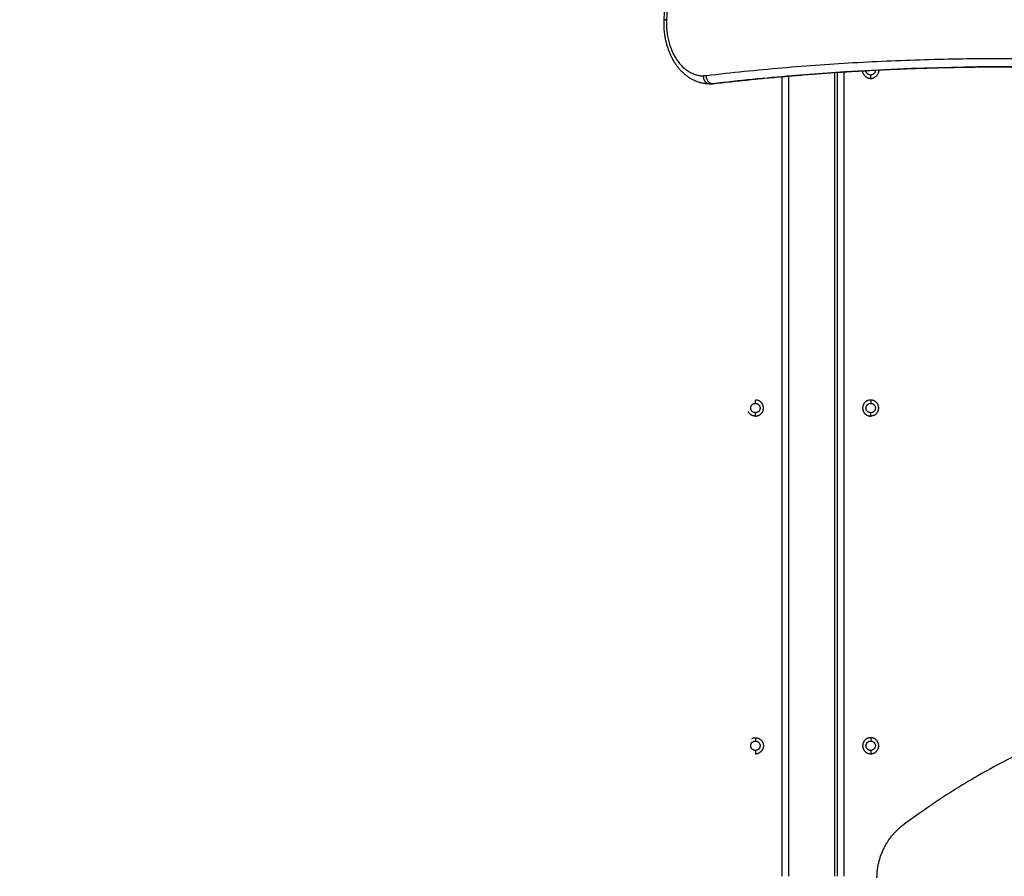
# Model space of a CAD drawing. Units: millimetres. Extents: x 29.5 to 36.6, y 12.1 to 32.4.
# Drawn here: x 32.9 to 33.7, y 23.4 to 24 of the extents above; entities that cross this region are included whole.
import ezdxf

# ---------------------------------------------------------------- set-up
doc = ezdxf.new("R2010")
doc.units = ezdxf.units.MM
doc.header["$LTSCALE"] = 50
doc.header["$PDSIZE"] = -1
doc.layers.add('DIASTASEIS', color=253, linetype='Continuous', lineweight=5)
doc.layers.add('Make2D$Visible$Curves', color=7, linetype='Continuous')
doc.styles.get("Standard").update_dxf_attribs({"font": 'ARIALN.TTF'})
doc.dimstyles.new('STANDARD_ACAD', dxfattribs={"dimtxt": 0.18, "dimasz": 0.15, "dimexe": 0.18, "dimexo": 0.0625, "dimgap": 0.09, "dimtad": 0, "dimtih": 1, "dimtoh": 1, "dimzin": 0, "dimdsep": 46, "dimtxsty": 'Standard', "dimblk": 'OBLIQUE', "dimcen": 0.09, "dimadec": 0, "dimazin": 0, "dimtfac": 1, "dimtofl": 0, "dimtmove": 0, "dimatfit": 3, "dimfxl": 1, "dimtolj": 1, "dimtzin": 0, "dimarcsym": 0})

# ---------------------------------------------------------------- blocks, each defined once
blk = doc.blocks.new('_Oblique')
at = {"color": 0, "linetype": 'ByBlock', "lineweight": -2}
blk.add_line((-0.5, -0.5), (0.5, 0.5), dxfattribs=at)
blk = doc.blocks.new('*D13')
at = {"layer": 'Defpoints', "color": 0}
for p in [(32.67733, 24.14694), (34.42957, 24.00472), (32.67733, 22.72279)]:
    blk.add_point(p, dxfattribs=at)
at = {"layer": 'DIASTASEIS', "color": 0, "lineweight": -2}
for p, q in [((32.67733, 24.08444), (32.67733, 22.54279)), ((34.42957, 23.94222), (34.42957, 22.54279)), ((32.67733, 22.72279), (33.27811, 22.72279)), ((34.42957, 22.72279), (33.82879, 22.72279))]:
    blk.add_line(p, q, dxfattribs=at)
at = {"layer": 'DIASTASEIS', "color": 0, "linetype": 'ByBlock', "lineweight": -2, "xscale": 0.15, "yscale": 0.15, "zscale": 0.15, "rotation": 180}
blk.add_blockref('_Oblique', (32.67733, 22.72279), dxfattribs=at)
at = {"layer": 'DIASTASEIS', "color": 0, "linetype": 'ByBlock', "lineweight": -2, "xscale": 0.15, "yscale": 0.15, "zscale": 0.15}
blk.add_blockref('_Oblique', (34.42957, 22.72279), dxfattribs=at)
at = {"layer": 'DIASTASEIS', "color": 0, "insert": (33.55345, 22.72279), "char_height": 0.18, "attachment_point": 5}
blk.add_mtext('\\A1;1.75', dxfattribs=at)
blk = doc.blocks.new('*D14')
at = {"layer": 'Defpoints', "color": 0}
for p in [(33.53472, 26.69694), (30.43493, 21.59694), (33.55716, 21.59694)]:
    blk.add_point(p, dxfattribs=at)
at = {"layer": 'DIASTASEIS', "color": 0, "lineweight": -2}
for p, q in [((33.47222, 26.69694), (30.25493, 26.69694)), ((30.43493, 26.69694), (30.43493, 24.32884)), ((30.43493, 21.59694), (30.43493, 23.96504)), ((33.49466, 21.59694), (30.25493, 21.59694))]:
    blk.add_line(p, q, dxfattribs=at)
at = {"layer": 'DIASTASEIS', "color": 0, "linetype": 'ByBlock', "lineweight": -2, "xscale": 0.15, "yscale": 0.15, "zscale": 0.15}
for p, rotation in [((30.43493, 26.69694), 90), ((30.43493, 21.59694), 270)]:
    blk.add_blockref('_Oblique', p, dxfattribs=dict(at, rotation=rotation))
at = {"layer": 'DIASTASEIS', "color": 0, "insert": (30.43493, 24.14694), "char_height": 0.18, "attachment_point": 5}
blk.add_mtext('\\A1;5.10', dxfattribs=at)
blk = doc.blocks.new('S185')
at = {"layer": 'Make2D$Visible$Curves', "color": 7, "lineweight": -3}
for points, knots in [([(33.41677, 24.03596), (33.42504, 24.20659), (33.42917, 24.37761), (33.42917, 24.54872), (33.42917, 24.54872), (33.42917, 24.54872), (33.42917, 24.6979), (33.42603, 24.84705), (33.41882, 25.01781), (33.41783, 25.03965), (33.41677, 25.06149)], [11276.471948, 11276.471948, 11276.471948, 11276.471948, 11789.934057, 11789.934057, 11789.934057, 11789.936355, 11789.936355, 12237.569281, 12237.569281, 12303.241772, 12303.241772, 12303.241772, 12303.241772]), ([(33.45044, 23.98803), (33.44972, 23.98803), (33.449, 23.98806), (33.44792, 23.98815), (33.44756, 23.98819), (33.44682, 23.98828), (33.44646, 23.98834), (33.44572, 23.98846), (33.44535, 23.98853), (33.44458, 23.9887), (33.44417, 23.9888), (33.44306, 23.9891), (33.44236, 23.98931), (33.44129, 23.98969), (33.44093, 23.98983), (33.44001, 23.9902), (33.43946, 23.99045), (33.43838, 23.99097), (33.43784, 23.99125), (33.4373, 23.99155), (33.43695, 23.99175), (33.43659, 23.99195), (33.43589, 23.99239), (33.43554, 23.99261), (33.43485, 23.99308), (33.4345, 23.99332), (33.43348, 23.99407), (33.43281, 23.9946), (33.43184, 23.99543), (33.43151, 23.99572), (33.43056, 23.99661), (33.42994, 23.99722), (33.42903, 23.99819), (33.42873, 23.99852), (33.42815, 23.9992), (33.42786, 23.99954), (33.42701, 24.00058), (33.42646, 24.00131), (33.42594, 24.00205), (33.42567, 24.00242), (33.42541, 24.0028), (33.42491, 24.00357), (33.42466, 24.00395), (33.42418, 24.00474), (33.42394, 24.00514), (33.42348, 24.00594), (33.42325, 24.00635), (33.4226, 24.00758), (33.42218, 24.00841), (33.42141, 24.01008), (33.42106, 24.0109), (33.42054, 24.01221), (33.42035, 24.01269), (33.42001, 24.01361), (33.41986, 24.01406), (33.41941, 24.01539), (33.41914, 24.01629), (33.41888, 24.01719), (33.41876, 24.01764), (33.41864, 24.01809), (33.41829, 24.01944), (33.41809, 24.02035), (33.41781, 24.02172), (33.41772, 24.02217), (33.41748, 24.02352), (33.41734, 24.02442), (33.41717, 24.02578), (33.41711, 24.02623), (33.41697, 24.02756), (33.41689, 24.02845), (33.41681, 24.02978), (33.41679, 24.03022), (33.41673, 24.03152), (33.41671, 24.03238), (33.41671, 24.03325), (33.41671, 24.03411), (33.41673, 24.03497), (33.41677, 24.03588), (33.41677, 24.03592), (33.41677, 24.03596)], [0, 0, 0, 0, 2.721005, 2.721005, 4.104452, 4.104452, 5.502465, 5.502465, 6.914392, 6.914392, 8.482603, 8.482603, 11.227768, 11.227768, 12.688609, 12.688609, 14.896304, 14.896304, 17.129765, 17.129765, 17.129765, 18.626854, 18.626854, 20.130985, 20.130985, 21.641226, 21.641226, 24.676767, 24.676767, 26.200235, 26.200235, 29.254564, 29.254564, 30.78362, 30.78362, 32.312927, 32.312927, 35.369019, 35.369019, 35.369019, 36.893955, 36.893955, 38.415783, 38.415783, 39.93363, 39.93363, 41.446714, 41.446714, 44.455925, 44.455925, 47.298193, 47.298193, 48.915797, 48.915797, 50.385087, 50.385087, 53.294222, 53.294222, 53.294222, 54.732796, 54.732796, 57.575245, 57.575245, 58.977907, 58.977907, 61.744074, 61.744074, 63.106558, 63.106558, 65.788752, 65.788752, 67.10764, 67.10764, 69.699869, 69.699869, 69.699869, 72.292098, 72.292098, 72.4119, 72.4119, 72.4119, 72.4119]), ([(33.41852, 24.03568), (33.41824, 24.03571), (33.41799, 24.03573), (33.41756, 24.03578), (33.41737, 24.03581), (33.41715, 24.03584), (33.41708, 24.03585), (33.41697, 24.03588), (33.41692, 24.03589), (33.41681, 24.03592), (33.41677, 24.03594), (33.41677, 24.03596), (33.41677, 24.03596), (33.41677, 24.03596)], [0, 0, 0, 0, 1.179638, 1.179638, 2.359275, 2.359275, 2.949094, 2.949094, 3.538913, 3.538913, 4.71855, 4.71855, 4.721676, 4.721676, 4.721676, 4.721676]), ([(33.67057, 24.00077), (33.61765, 24.00077), (33.56475, 23.99854), (33.49233, 23.99241), (33.47274, 23.99045), (33.45316, 23.98817)], [11829.280634, 11829.280634, 11829.280634, 11829.280634, 12054.296501, 12054.296501, 12137.864475, 12137.864475, 12137.864475, 12137.864475]), ([(33.90458, 23.98617), (33.87939, 23.98932), (33.85416, 23.99196), (33.77619, 23.99855), (33.72338, 24.00077), (33.67057, 24.00077)], [11497.088694, 11497.088694, 11497.088694, 11497.088694, 11604.665438, 11604.665438, 11829.280634, 11829.280634, 11829.280634, 11829.280634]), ([(33.45281, 23.98815), (33.45253, 23.98815), (33.45226, 23.98819), (33.45184, 23.98831), (33.45171, 23.98835), (33.45143, 23.98847), (33.4513, 23.98853), (33.4509, 23.98876), (33.45065, 23.98894), (33.45016, 23.98938), (33.44993, 23.98963), (33.44951, 23.99018), (33.44932, 23.99048), (33.44906, 23.99097), (33.44897, 23.99114), (33.44882, 23.99148), (33.44876, 23.99166), (33.44857, 23.9922), (33.44846, 23.99258), (33.44831, 23.99335), (33.44826, 23.99374), (33.44824, 23.99413)], [0, 0, 0, 0, 1.17964, 1.17964, 1.769459, 1.769459, 2.359279, 2.359279, 3.538919, 3.538919, 4.718558, 4.718558, 5.898198, 5.898198, 6.488018, 6.488018, 7.077837, 7.077837, 8.257477, 8.257477, 9.437117, 9.437117, 9.437117, 9.437117]), ([(33.45313, 23.98817), (33.45295, 23.98815), (33.45278, 23.98813), (33.45188, 23.98806), (33.45116, 23.98803), (33.45044, 23.98803)], [136.014096, 136.014096, 136.014096, 136.014096, 136.678734, 136.678734, 139.399739, 139.399739, 139.399739, 139.399739])]:
    blk.add_open_spline(points, degree=3, knots=knots, dxfattribs=at)
for points, weights in [([(33.41852, 25.06176), (33.44337, 24.54872), (33.41852, 24.03568)], [1, 0.997662745113, 1]), ([(33.41852, 24.03568), (33.41847, 24.03446), (33.41847, 24.03325)], [0.99822717879, 0.992812404081, 0.988143037708]), ([(33.90159, 23.99206), (33.67498, 24.02046), (33.44824, 23.99413)], [0.99990948268, 0.996331604291, 1]), ([(33.45281, 23.98815), (33.56151, 24.00077), (33.67057, 24.00077)], [1, 0.998235100342, 0.998147196361]), ([(33.56553, 23.99542), (33.56496, 23.99654), (33.56489, 23.9978)], [0.874965315935, 0.905126621226, 0.977773799337]), ([(33.57088, 23.99464), (33.56757, 23.99464), (33.56738, 23.99794)], [1, 0.718550089587, 0.978007561001]), ([(33.67057, 24.00077), (33.78851, 24.00077), (33.906, 23.98602)], [0.998147196361, 0.998052147192, 0.999917799595]), ([(33.44824, 23.99413), (33.44722, 23.99403), (33.4462, 23.99403)], [1, 0.999322180878, 1]), ([(33.45044, 23.98803), (33.4462, 23.98803), (33.4462, 23.99403)], [1, 0.707106781187, 1]), ([(33.56553, 23.99542), (33.5672, 23.99214), (33.57088, 23.99214)], [0.874965315935, 0.797556034699, 1]), ([(33.57088, 23.99214), (33.57232, 23.99214), (33.5736, 23.99279)], [1, 0.909550746487, 0.874965315935]), ([(33.45044, 23.98803), (33.45163, 23.98803), (33.45281, 23.98815)], [1, 0.999311669774, 1]), ([(33.48488, 23.74014), (33.4812, 23.74014), (33.47953, 23.74342)], [1, 0.797556034699, 0.874965315935]), ([(33.5736, 23.74079), (33.57232, 23.74014), (33.57088, 23.74014)], [0.874965315935, 0.909550746487, 1]), ([(34.25942, 23.43556), (33.92758, 23.68238), (33.59574, 23.43556)], [1, 0.802379352595, 1]), ([(33.48216, 23.49949), (33.48344, 23.50014), (33.48488, 23.50014)], [0.874965315935, 0.909550746487, 1]), ([(33.48488, 23.48814), (33.48632, 23.48814), (33.4876, 23.48879)], [1, 0.909550746487, 0.874965315935]), ([(33.57558, 23.39544), (33.57558, 23.42056), (33.59574, 23.43556)], [1, 0.893536332547, 1])]:
    blk.add_rational_spline(points, weights, degree=2, dxfattribs=at)
for points, degree in [([(33.41677, 24.03596), (33.41677, 24.03596), (33.41677, 24.03596), (33.41677, 24.03596)], 3), ([(33.55088, 23.99696), (33.55088, 23.99696), (33.55088, 23.99697)], 2), ([(33.55088, 23.99696), (33.55088, 23.69682), (33.55088, 23.39669)], 2), ([(33.50488, 23.39669), (33.50488, 23.69508), (33.50488, 23.99346)], 2), ([(33.50988, 23.39669), (33.50988, 23.6953), (33.50988, 23.99391)], 2), ([(33.54388, 23.99651), (33.54388, 23.6966), (33.54388, 23.39669)], 2), ([(33.54588, 23.99664), (33.54588, 23.69667), (33.54588, 23.39669)], 2), ([(33.57088, 23.99214), (33.57088, 23.99339), (33.57088, 23.99464)], 2), ([(33.45313, 23.98817), (33.45302, 23.98816), (33.45292, 23.98815), (33.45281, 23.98815)], 3), ([(33.45313, 23.98817), (33.45314, 23.98817), (33.45315, 23.98817), (33.45316, 23.98817)], 3), ([(33.45318, 23.98818), (33.45317, 23.98817), (33.45317, 23.98817), (33.45316, 23.98817)], 3), ([(33.48488, 23.74964), (33.48488, 23.75089), (33.48488, 23.75214)], 2), ([(33.57088, 23.75214), (33.57088, 23.75089), (33.57088, 23.74964)], 2), ([(33.48488, 23.74014), (33.48488, 23.74139), (33.48488, 23.74264)], 2), ([(33.57088, 23.74014), (33.57088, 23.74139), (33.57088, 23.74264)], 2), ([(33.48488, 23.50014), (33.48488, 23.49889), (33.48488, 23.49764)], 2), ([(33.57088, 23.50014), (33.57088, 23.49889), (33.57088, 23.49764)], 2), ([(33.48488, 23.49064), (33.48488, 23.48939), (33.48488, 23.48814)], 2), ([(33.57088, 23.49064), (33.57088, 23.48939), (33.57088, 23.48814)], 2)]:
    blk.add_open_spline(points, degree=degree, dxfattribs=at)
for points, weights, knots in [([(33.41847, 24.03325), (33.41847, 24.01771), (33.42599, 24.00639), (33.43421, 23.99403), (33.4462, 23.99403)], [0.988221367667, 0.924215210622, 1, 0.917829667113, 1], [2.636323, 2.636323, 2.636323, 33.924678, 33.924678, 67.849356, 67.849356, 67.849356]), ([(33.57438, 23.99831), (33.57438, 23.99823), (33.57438, 23.99814), (33.57438, 23.99464), (33.57088, 23.99464)], [0.980616016047, 0.989964133132, 1, 0.707106781187, 1], [-3.195415, -3.195415, -3.195415, -3.141593, -3.141593, -1.570796, -1.570796, -1.570796]), ([(33.57687, 23.99844), (33.57688, 23.99829), (33.57688, 23.99814), (33.57688, 23.99446), (33.5736, 23.99279)], [0.98036535798, 0.989829517101, 1, 0.797556034699, 0.874965315935], [11.58331, 11.58331, 11.58331, 12, 12, 20.294243, 20.294243, 20.294243]), ([(33.48488, 23.74264), (33.48138, 23.74264), (33.48138, 23.74614), (33.48138, 23.74964), (33.48488, 23.74964)], [1, 0.707106781187, 1, 0.707106781187, 1], [-4.712389, -4.712389, -4.712389, -3.141593, -3.141593, -1.570796, -1.570796, -1.570796]), ([(33.48488, 23.74014), (33.49088, 23.74014), (33.49088, 23.74614), (33.49088, 23.75214), (33.48488, 23.75214)], [1, 0.707106781187, 1, 0.707106781187, 1], [1.570796, 1.570796, 1.570796, 3.141593, 3.141593, 4.712389, 4.712389, 4.712389]), ([(33.48488, 23.74964), (33.48838, 23.74964), (33.48838, 23.74614), (33.48838, 23.74264), (33.48488, 23.74264)], [1, 0.707106781187, 1, 0.707106781187, 1], [-4.712389, -4.712389, -4.712389, -3.141593, -3.141593, -1.570796, -1.570796, -1.570796]), ([(33.57088, 23.75214), (33.56488, 23.75214), (33.56488, 23.74614), (33.56488, 23.74014), (33.57088, 23.74014)], [1, 0.707106781187, 1, 0.707106781187, 1], [1.570796, 1.570796, 1.570796, 3.141593, 3.141593, 4.712389, 4.712389, 4.712389]), ([(33.57088, 23.74264), (33.56738, 23.74264), (33.56738, 23.74614), (33.56738, 23.74964), (33.57088, 23.74964)], [1, 0.707106781187, 1, 0.707106781187, 1], [-4.712389, -4.712389, -4.712389, -3.141593, -3.141593, -1.570796, -1.570796, -1.570796]), ([(33.5736, 23.74079), (33.57688, 23.74246), (33.57688, 23.74614), (33.57688, 23.75214), (33.57088, 23.75214)], [0.874965315935, 0.797556034699, 1, 0.707106781187, 1], [2.055879, 2.055879, 2.055879, 3.141593, 3.141593, 4.712389, 4.712389, 4.712389]), ([(33.57088, 23.74964), (33.57438, 23.74964), (33.57438, 23.74614), (33.57438, 23.74264), (33.57088, 23.74264)], [1, 0.707106781187, 1, 0.707106781187, 1], [-4.712389, -4.712389, -4.712389, -3.141593, -3.141593, -1.570796, -1.570796, -1.570796]), ([(33.48488, 23.49064), (33.48138, 23.49064), (33.48138, 23.49414), (33.48138, 23.49764), (33.48488, 23.49764)], [1, 0.707106781187, 1, 0.707106781187, 1], [-4.712389, -4.712389, -4.712389, -3.141593, -3.141593, -1.570796, -1.570796, -1.570796]), ([(33.48488, 23.50014), (33.49088, 23.50014), (33.49088, 23.49414), (33.49088, 23.49046), (33.4876, 23.48879)], [1, 0.707106781187, 1, 0.797556034699, 0.874965315935], [0, 0, 0, 12, 12, 20.294243, 20.294243, 20.294243]), ([(33.48488, 23.49764), (33.48838, 23.49764), (33.48838, 23.49414), (33.48838, 23.49064), (33.48488, 23.49064)], [1, 0.707106781187, 1, 0.707106781187, 1], [-4.712389, -4.712389, -4.712389, -3.141593, -3.141593, -1.570796, -1.570796, -1.570796]), ([(33.57088, 23.50014), (33.56488, 23.50014), (33.56488, 23.49414), (33.56488, 23.48814), (33.57088, 23.48814)], [1, 0.707106781187, 1, 0.707106781187, 1], [1.570796, 1.570796, 1.570796, 3.141593, 3.141593, 4.712389, 4.712389, 4.712389]), ([(33.57088, 23.49064), (33.56738, 23.49064), (33.56738, 23.49414), (33.56738, 23.49764), (33.57088, 23.49764)], [1, 0.707106781187, 1, 0.707106781187, 1], [-4.712389, -4.712389, -4.712389, -3.141593, -3.141593, -1.570796, -1.570796, -1.570796]), ([(33.57088, 23.48814), (33.57688, 23.48814), (33.57688, 23.49414), (33.57688, 23.50014), (33.57088, 23.50014)], [1, 0.707106781187, 1, 0.707106781187, 1], [1.570796, 1.570796, 1.570796, 3.141593, 3.141593, 4.712389, 4.712389, 4.712389]), ([(33.57088, 23.49764), (33.57438, 23.49764), (33.57438, 23.49414), (33.57438, 23.49064), (33.57088, 23.49064)], [1, 0.707106781187, 1, 0.707106781187, 1], [-4.712389, -4.712389, -4.712389, -3.141593, -3.141593, -1.570796, -1.570796, -1.570796])]:
    blk.add_rational_spline(points, weights, degree=2, knots=knots, dxfattribs=at)

msp = doc.modelspace()

# ---------------------------------------------------------------- block references
msp.add_blockref('S185', (0, 0))

# ---------------------------------------------------------------- dimensions: what is measured, and where the dimension line sits
at = {"layer": 'DIASTASEIS'}
dim = msp.add_linear_dim(base=(30.43493, 21.59694), p1=(33.53472, 26.69694), p2=(33.55716, 21.59694), angle=90, dimstyle='STANDARD_ACAD', dxfattribs=at)
dim.commit()
dim.dimension.update_dxf_attribs({"geometry": '*D14', "text_midpoint": (30.43493, 24.14694), "dimtype": 160})
dim = msp.add_linear_dim(base=(32.67733, 22.72279), p1=(34.42957, 24.00472), p2=(32.67733, 24.14694), dimstyle='STANDARD_ACAD', dxfattribs=at)
dim.commit()
dim.dimension.update_dxf_attribs({"geometry": '*D13', "text_midpoint": (33.55345, 22.72279), "dimtype": 160})

doc.saveas('drawing.dxf')
